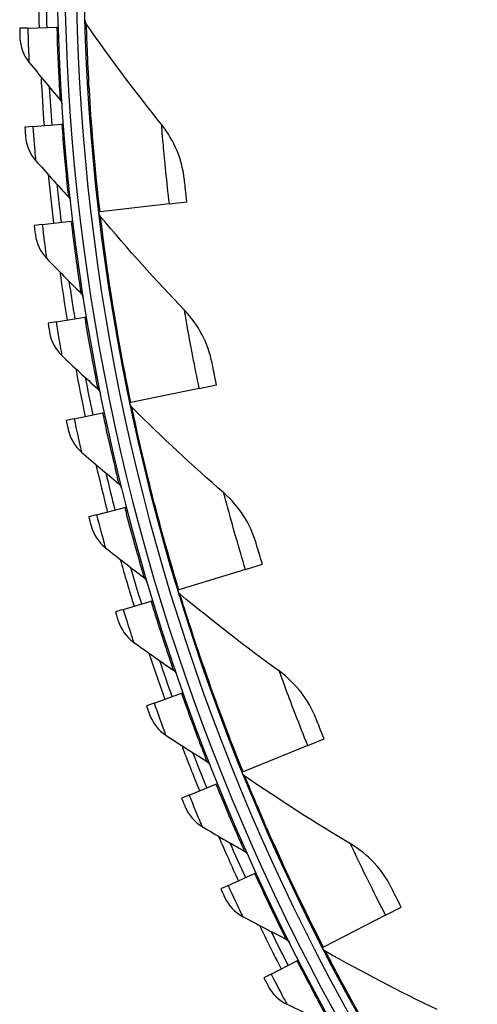
# Model space of a CAD drawing. Units: inches. Extents: x -13.3 to 67.7, y 1.3 to 50.9.
# Drawn here: x -5.6 to -4.1, y 9.4 to 12.6 of the extents above; entities that cross this region are included whole.
import ezdxf

# ---------------------------------------------------------------- set-up
doc = ezdxf.new("R2010")
doc.units = ezdxf.units.IN
doc.header["$LTSCALE"] = 4
doc.header["$MEASUREMENT"] = 0
doc.layers.add('Visible (ANSI)', color=7, linetype='Continuous')
doc.layers.add('Visible Narrow (ANSI)', color=7, linetype='Continuous')

msp = doc.modelspace()

# ---------------------------------------------------------------- linework, layer by layer
at = {"layer": 'Visible (ANSI)'}
for p, q in [((-5.5481, 12.6094), (-5.5742, 12.6086)), ((-5.5481, 12.6094), (-5.454, 12.6121)), ((-5.454, 12.6121), (-5.4491, 12.6123)), ((-5.5317, 12.2908), (-5.5577, 12.2888)), ((-5.5317, 12.2908), (-5.4378, 12.2977)), ((-5.4378, 12.2977), (-5.4329, 12.2981)), ((-5.0892, 12.0398), (-5.3139, 12.0137)), ((-5.0892, 12.0398), (-5.0324, 12.0464)), ((-5.3139, 12.0137), (-5.3179, 12.0132)), ((-5.5011, 11.9732), (-5.527, 11.9701)), ((-5.5011, 11.9732), (-5.4076, 11.9843)), ((-5.4076, 11.9843), (-5.4027, 11.9849)), ((-5.4564, 11.6574), (-5.3635, 11.6726)), ((-5.3635, 11.6726), (-5.3586, 11.6734)), ((-5.4564, 11.6574), (-5.4822, 11.6531)), ((-4.9924, 11.4424), (-4.9364, 11.4541)), ((-4.9924, 11.4424), (-5.2138, 11.3963)), ((-5.2138, 11.3963), (-5.2179, 11.3954)), ((-5.3977, 11.3438), (-5.3056, 11.3632)), ((-5.3056, 11.3632), (-5.3007, 11.3642)), ((-5.3977, 11.3438), (-5.4232, 11.3384)), ((-5.3251, 11.0332), (-5.2339, 11.0566)), ((-5.2339, 11.0566), (-5.2291, 11.0579)), ((-5.3251, 11.0332), (-5.3503, 11.0267)), ((-4.8425, 10.8561), (-5.0589, 10.7903)), ((-4.8425, 10.8561), (-4.7878, 10.8728)), ((-5.0589, 10.7903), (-5.0628, 10.7891)), ((-5.2387, 10.7261), (-5.1486, 10.7536)), ((-5.1486, 10.7536), (-5.1439, 10.755)), ((-5.2387, 10.7261), (-5.2636, 10.7185)), ((-5.1387, 10.4231), (-5.05, 10.4546)), ((-5.05, 10.4546), (-5.0453, 10.4563)), ((-5.1387, 10.4231), (-5.1633, 10.4144)), ((-4.6406, 10.2857), (-4.5876, 10.3072)), ((-4.6406, 10.2857), (-4.8503, 10.2007)), ((-4.8503, 10.2007), (-4.8541, 10.1992)), ((-5.0253, 10.125), (-4.9381, 10.1604)), ((-4.9381, 10.1604), (-4.9335, 10.1622)), ((-5.0253, 10.125), (-5.0495, 10.1151)), ((-4.8988, 9.8321), (-4.8132, 9.8714)), ((-4.8132, 9.8714), (-4.8087, 9.8734)), ((-4.8988, 9.8321), (-4.9225, 9.8212)), ((-4.3884, 9.7356), (-4.3375, 9.7617)), ((-4.3884, 9.7356), (-4.5896, 9.6322)), ((-4.5896, 9.6322), (-4.5933, 9.6303)), ((-4.7593, 9.5452), (-4.6756, 9.5882)), ((-4.6756, 9.5882), (-4.6712, 9.5905)), ((-4.7593, 9.5452), (-4.7825, 9.5333))]:
    msp.add_line(p, q, dxfattribs=at)
for radius, start, end in [(7.0625, 330.11041, 330.01041), (7.0375, 330.11041, 330.01041), (7, 335.46628, 335.36628), (6.975, 335.46628, 335.36628), (7.125, 180.4049, 181.67437), (7.1, 180.67764, 181.67437), (7.125, 182.95734, 184.22681), (7.1, 183.23008, 184.22681), (7.125, 185.50979, 186.77925), (7.1, 185.78252, 186.77925), (7.125, 188.06223, 189.33169), (7.1, 188.33496, 189.33169), (7.125, 190.61467, 191.88413), (7.1, 190.8874, 191.88413), (7.125, 193.16711, 194.43657), (7.1, 193.43984, 194.43657), (7.125, 195.71955, 196.98901), (7.1, 195.99228, 196.98901), (7.125, 198.27199, 199.54145), (7.1, 198.54472, 199.54145), (7.125, 200.82443, 202.09389), (7.1, 201.09716, 202.09389), (7.125, 203.37687, 204.64633), (7.1, 203.6496, 204.64633), (7.125, 205.92931, 207.19877), (7.1, 206.20204, 207.19877)]:
    msp.add_arc((1.6104, 12.8186), radius, start, end, dxfattribs=at)
for points in [[(-5.3577, 12.6218), (-5.3605, 12.6258), (-5.3621, 12.6306), (-5.3622, 12.6354)], [(-5.114, 12.2959), (-5.1978, 12.4007), (-5.2791, 12.5094), (-5.3577, 12.6218)], [(-5.5733, 12.578), (-5.5723, 12.5494), (-5.5619, 12.5211), (-5.5441, 12.499)], [(-5.5441, 12.499), (-5.5108, 12.4576), (-5.4772, 12.4169), (-5.4432, 12.3767)], [(-5.4432, 12.3767), (-5.4398, 12.3726), (-5.4377, 12.3674), (-5.4373, 12.362)], [(-5.0403, 12.1177), (-5.047, 12.1821), (-5.0728, 12.2444), (-5.114, 12.2959)], [(-5.5554, 12.2583), (-5.5532, 12.2298), (-5.5415, 12.202), (-5.5227, 12.1807)], [(-5.5227, 12.1807), (-5.4877, 12.1409), (-5.4523, 12.1016), (-5.4165, 12.063)], [(-5.4165, 12.063), (-5.4129, 12.0591), (-5.4106, 12.054), (-5.41, 12.0486)], [(-5.312, 11.9981), (-5.3151, 12.0018), (-5.3171, 12.0064), (-5.3177, 12.0112)], [(-5.0401, 11.6953), (-5.1329, 11.7921), (-5.2237, 11.8931), (-5.312, 11.9981)], [(-5.5234, 11.9398), (-5.5199, 11.9113), (-5.5069, 11.8841), (-5.4872, 11.8637)], [(-5.4872, 11.8637), (-5.4504, 11.8254), (-5.4133, 11.7878), (-5.3759, 11.7508)], [(-5.3759, 11.7508), (-5.3721, 11.747), (-5.3696, 11.742), (-5.3687, 11.7368)], [(-4.9507, 11.5245), (-4.9632, 11.5879), (-4.9945, 11.6477), (-5.0401, 11.6953)], [(-5.4771, 11.623), (-5.4724, 11.5947), (-5.4583, 11.5681), (-5.4377, 11.5485)], [(-5.4377, 11.5485), (-5.3992, 11.512), (-5.3604, 11.476), (-5.3214, 11.4407)], [(-5.3214, 11.4407), (-5.3175, 11.4371), (-5.3147, 11.4323), (-5.3136, 11.427)], [(-5.2106, 11.3809), (-5.2141, 11.3843), (-5.2165, 11.3887), (-5.2175, 11.3935)], [(-4.9127, 11.1037), (-5.0138, 11.1918), (-5.1132, 11.2843), (-5.2106, 11.3809)], [(-5.4169, 11.3085), (-5.4108, 11.2805), (-5.3956, 11.2545), (-5.3741, 11.2359)], [(-5.3741, 11.2359), (-5.3341, 11.2011), (-5.2937, 11.1669), (-5.2532, 11.1334)], [(-5.2532, 11.1334), (-5.2491, 11.13), (-5.2461, 11.1252), (-5.2448, 11.1201)], [(-4.8083, 10.9416), (-4.8264, 11.0037), (-4.8629, 11.0604), (-4.9127, 11.1037)], [(-5.3426, 10.9971), (-5.3354, 10.9693), (-5.319, 10.9441), (-5.2967, 10.9264)], [(-5.2967, 10.9264), (-5.2551, 10.8934), (-5.2133, 10.8611), (-5.1713, 10.8294)], [(-5.1713, 10.8294), (-5.1671, 10.8262), (-5.1639, 10.8216), (-5.1624, 10.8164)], [(-5.0543, 10.7753), (-5.058, 10.7784), (-5.0608, 10.7826), (-5.0622, 10.7872)], [(-4.7327, 10.5259), (-4.8413, 10.6047), (-4.9486, 10.6878), (-5.0543, 10.7753)], [(-5.2546, 10.6892), (-5.2461, 10.6618), (-5.2286, 10.6373), (-5.2056, 10.6207)], [(-5.2056, 10.6207), (-5.1626, 10.5896), (-5.1194, 10.5592), (-5.076, 10.5294)], [(-5.076, 10.5294), (-5.0716, 10.5263), (-5.0682, 10.5219), (-5.0665, 10.5168)], [(-4.6142, 10.3738), (-4.6379, 10.4341), (-4.6793, 10.4872), (-4.7327, 10.5259)], [(-5.153, 10.3856), (-5.1433, 10.3586), (-5.1247, 10.3349), (-5.1009, 10.3193)], [(-5.1009, 10.3193), (-5.0566, 10.2902), (-5.0121, 10.2617), (-4.9674, 10.2339)], [(-4.9674, 10.2339), (-4.9629, 10.231), (-4.9593, 10.2267), (-4.9573, 10.2218)], [(-4.8444, 10.1862), (-4.8483, 10.1889), (-4.8515, 10.1929), (-4.8533, 10.1973)], [(-4.5017, 9.9666), (-4.6169, 10.0353), (-4.7312, 10.1085), (-4.8444, 10.1862)], [(-5.0379, 10.0868), (-5.027, 10.0603), (-5.0074, 10.0375), (-4.983, 10.0229)], [(-4.983, 10.0229), (-4.9374, 9.9958), (-4.8916, 9.9693), (-4.8458, 9.9435)], [(-4.37, 9.8258), (-4.399, 9.8836), (-4.445, 9.9329), (-4.5017, 9.9666)], [(-4.8458, 9.9435), (-4.8411, 9.9409), (-4.8374, 9.9367), (-4.8352, 9.9318)], [(-4.9097, 9.7935), (-4.8976, 9.7674), (-4.877, 9.7455), (-4.8519, 9.7321)], [(-4.8519, 9.7321), (-4.8052, 9.707), (-4.7583, 9.6826), (-4.7114, 9.6588)], [(-4.7114, 9.6588), (-4.7066, 9.6564), (-4.7026, 9.6524), (-4.7002, 9.6477)], [(-4.5824, 9.6183), (-4.5866, 9.6206), (-4.5901, 9.6242), (-4.5923, 9.6285)], [(-4.2214, 9.4303), (-4.3424, 9.4883), (-4.4628, 9.551), (-4.5824, 9.6183)], [(-4.7685, 9.5061), (-4.7553, 9.4806), (-4.7337, 9.4597), (-4.7081, 9.4474)], [(-4.7081, 9.4474), (-4.6602, 9.4244), (-4.6123, 9.4021), (-4.5644, 9.3804)]]:
    msp.add_open_spline(points, degree=3, dxfattribs=at)
for points, knots in [([(-5.5742, 12.6086), (-5.5738, 12.5939), (-5.5733, 12.5802), (-5.5733, 12.5783), (-5.5733, 12.5781), (-5.5733, 12.578), (-5.5733, 12.578)], [1.570796, 1.570796, 1.570796, 1.570796, 3.012916, 3.012916, 3.012916, 3.141593, 3.141593, 3.141593, 3.141593]), ([(-5.5577, 12.2888), (-5.5567, 12.2742), (-5.5556, 12.2605), (-5.5554, 12.2586), (-5.5554, 12.2584), (-5.5554, 12.2583), (-5.5554, 12.2583)], [1.570796, 1.570796, 1.570796, 1.570796, 3.012916, 3.012916, 3.012916, 3.141593, 3.141593, 3.141593, 3.141593]), ([(-5.0324, 12.0464), (-5.0356, 12.0739), (-5.0384, 12.1006), (-5.0396, 12.1117), (-5.04, 12.1157), (-5.0403, 12.1177), (-5.0403, 12.1177)], [1.570796, 1.570796, 1.570796, 1.570796, 2.726637, 2.726637, 2.726637, 3.141593, 3.141593, 3.141593, 3.141593]), ([(-5.527, 11.9701), (-5.5253, 11.9555), (-5.5236, 11.9419), (-5.5234, 11.94), (-5.5234, 11.9399), (-5.5234, 11.9398), (-5.5234, 11.9398)], [1.570796, 1.570796, 1.570796, 1.570796, 3.012916, 3.012916, 3.012916, 3.141593, 3.141593, 3.141593, 3.141593]), ([(-5.4822, 11.6531), (-5.4798, 11.6386), (-5.4775, 11.6251), (-5.4772, 11.6232), (-5.4772, 11.623), (-5.4771, 11.623), (-5.4771, 11.623)], [1.570796, 1.570796, 1.570796, 1.570796, 3.012916, 3.012916, 3.012916, 3.141593, 3.141593, 3.141593, 3.141593]), ([(-4.9364, 11.4541), (-4.9421, 11.4812), (-4.9473, 11.5075), (-4.9495, 11.5185), (-4.9503, 11.5224), (-4.9507, 11.5245), (-4.9507, 11.5245)], [1.570796, 1.570796, 1.570796, 1.570796, 2.726637, 2.726637, 2.726637, 3.141593, 3.141593, 3.141593, 3.141593]), ([(-5.4232, 11.3384), (-5.4202, 11.324), (-5.4173, 11.3106), (-5.4169, 11.3088), (-5.4169, 11.3086), (-5.4169, 11.3085), (-5.4169, 11.3085)], [1.570796, 1.570796, 1.570796, 1.570796, 3.012916, 3.012916, 3.012916, 3.141593, 3.141593, 3.141593, 3.141593]), ([(-5.3503, 11.0267), (-5.3467, 11.0124), (-5.3432, 10.9991), (-5.3427, 10.9973), (-5.3427, 10.9971), (-5.3426, 10.9971), (-5.3426, 10.9971)], [1.570796, 1.570796, 1.570796, 1.570796, 3.012916, 3.012916, 3.012916, 3.141593, 3.141593, 3.141593, 3.141593]), ([(-4.7878, 10.8728), (-4.7958, 10.8993), (-4.8034, 10.925), (-4.8066, 10.9357), (-4.8077, 10.9396), (-4.8083, 10.9416), (-4.8083, 10.9416)], [1.570796, 1.570796, 1.570796, 1.570796, 2.726637, 2.726637, 2.726637, 3.141593, 3.141593, 3.141593, 3.141593]), ([(-5.2636, 10.7185), (-5.2593, 10.7044), (-5.2553, 10.6913), (-5.2547, 10.6895), (-5.2547, 10.6893), (-5.2546, 10.6892), (-5.2546, 10.6892)], [1.570796, 1.570796, 1.570796, 1.570796, 3.012916, 3.012916, 3.012916, 3.141593, 3.141593, 3.141593, 3.141593]), ([(-5.1633, 10.4144), (-5.1584, 10.4006), (-5.1537, 10.3876), (-5.1531, 10.3858), (-5.153, 10.3857), (-5.153, 10.3856), (-5.153, 10.3856)], [1.570796, 1.570796, 1.570796, 1.570796, 3.012916, 3.012916, 3.012916, 3.141593, 3.141593, 3.141593, 3.141593]), ([(-4.5876, 10.3072), (-4.598, 10.3328), (-4.6079, 10.3578), (-4.612, 10.3682), (-4.6134, 10.3719), (-4.6142, 10.3738), (-4.6142, 10.3738)], [1.570796, 1.570796, 1.570796, 1.570796, 2.726637, 2.726637, 2.726637, 3.141593, 3.141593, 3.141593, 3.141593]), ([(-5.0495, 10.1151), (-5.044, 10.1015), (-5.0387, 10.0888), (-5.038, 10.0871), (-5.038, 10.0869), (-5.0379, 10.0868), (-5.0379, 10.0868)], [1.570796, 1.570796, 1.570796, 1.570796, 3.012916, 3.012916, 3.012916, 3.141593, 3.141593, 3.141593, 3.141593]), ([(-4.3375, 9.7617), (-4.3502, 9.7863), (-4.3623, 9.8103), (-4.3673, 9.8203), (-4.3691, 9.8239), (-4.37, 9.8258), (-4.37, 9.8258)], [1.570796, 1.570796, 1.570796, 1.570796, 2.726637, 2.726637, 2.726637, 3.141593, 3.141593, 3.141593, 3.141593]), ([(-4.9225, 9.8212), (-4.9164, 9.8079), (-4.9106, 9.7954), (-4.9098, 9.7937), (-4.9097, 9.7935), (-4.9097, 9.7935), (-4.9097, 9.7935)], [1.570796, 1.570796, 1.570796, 1.570796, 3.012916, 3.012916, 3.012916, 3.141593, 3.141593, 3.141593, 3.141593]), ([(-4.7825, 9.5333), (-4.7758, 9.5202), (-4.7695, 9.508), (-4.7686, 9.5063), (-4.7685, 9.5062), (-4.7685, 9.5061), (-4.7685, 9.5061)], [1.570796, 1.570796, 1.570796, 1.570796, 3.012916, 3.012916, 3.012916, 3.141593, 3.141593, 3.141593, 3.141593])]:
    msp.add_open_spline(points, degree=3, knots=knots, dxfattribs=at)
at = {"layer": 'Visible Narrow (ANSI)'}
for points, knots in [([(-5.5481, 12.6094), (-5.547, 12.5709), (-5.5455, 12.5331), (-5.5447, 12.5138), (-5.5443, 12.5042), (-5.5441, 12.499), (-5.5441, 12.499)], [1.570796, 1.570796, 1.570796, 1.570796, 2.616457, 2.616457, 2.616457, 3.141593, 3.141593, 3.141593, 3.141593]), ([(-5.454, 12.6121), (-5.452, 12.5443), (-5.4489, 12.4771), (-5.4465, 12.4331), (-5.4446, 12.3971), (-5.4432, 12.3767), (-5.4432, 12.3767)], [1.570796, 1.570796, 1.570796, 1.570796, 2.434377, 2.434377, 2.434377, 3.141593, 3.141593, 3.141593, 3.141593]), ([(-5.3139, 12.0137), (-5.3295, 12.1483), (-5.3407, 12.283), (-5.3473, 12.3894), (-5.3539, 12.4964), (-5.3563, 12.5739), (-5.3572, 12.6054), (-5.3576, 12.6163), (-5.3577, 12.6218), (-5.3577, 12.6218)], [1.570796, 1.570796, 1.570796, 1.570796, 2.237588, 2.237588, 2.237588, 2.908661, 2.908661, 2.908661, 3.141593, 3.141593, 3.141593, 3.141593]), ([(-5.5317, 12.2908), (-5.5289, 12.2524), (-5.5257, 12.2147), (-5.524, 12.1955), (-5.5232, 12.1859), (-5.5227, 12.1807), (-5.5227, 12.1807)], [1.570796, 1.570796, 1.570796, 1.570796, 2.616457, 2.616457, 2.616457, 3.141593, 3.141593, 3.141593, 3.141593]), ([(-5.4378, 12.2977), (-5.4328, 12.23), (-5.4267, 12.1631), (-5.4224, 12.1192), (-5.4188, 12.0833), (-5.4165, 12.063), (-5.4165, 12.063)], [1.570796, 1.570796, 1.570796, 1.570796, 2.434377, 2.434377, 2.434377, 3.141593, 3.141593, 3.141593, 3.141593]), ([(-5.0892, 12.0398), (-5.0975, 12.1114), (-5.1044, 12.1826), (-5.1086, 12.2305), (-5.1123, 12.2721), (-5.114, 12.2959), (-5.114, 12.2959)], [1.570796, 1.570796, 1.570796, 1.570796, 2.411518, 2.411518, 2.411518, 3.141593, 3.141593, 3.141593, 3.141593]), ([(-5.2138, 11.3963), (-5.2415, 11.529), (-5.2647, 11.6622), (-5.2808, 11.7675), (-5.297, 11.8735), (-5.3063, 11.9505), (-5.3101, 11.9817), (-5.3114, 11.9926), (-5.312, 11.9981), (-5.312, 11.9981)], [1.570796, 1.570796, 1.570796, 1.570796, 2.237588, 2.237588, 2.237588, 2.908661, 2.908661, 2.908661, 3.141593, 3.141593, 3.141593, 3.141593]), ([(-5.5011, 11.9732), (-5.4966, 11.935), (-5.4917, 11.8975), (-5.4892, 11.8784), (-5.4879, 11.8688), (-5.4872, 11.8637), (-5.4872, 11.8637)], [1.570796, 1.570796, 1.570796, 1.570796, 2.616457, 2.616457, 2.616457, 3.141593, 3.141593, 3.141593, 3.141593]), ([(-5.4076, 11.9843), (-5.3996, 11.917), (-5.3905, 11.8503), (-5.3842, 11.8067), (-5.3791, 11.771), (-5.3759, 11.7508), (-5.3759, 11.7508)], [1.570796, 1.570796, 1.570796, 1.570796, 2.434377, 2.434377, 2.434377, 3.141593, 3.141593, 3.141593, 3.141593]), ([(-5.3635, 11.6726), (-5.3525, 11.6057), (-5.3405, 11.5395), (-5.3322, 11.4962), (-5.3255, 11.4608), (-5.3214, 11.4407), (-5.3214, 11.4407)], [1.570796, 1.570796, 1.570796, 1.570796, 2.434377, 2.434377, 2.434377, 3.141593, 3.141593, 3.141593, 3.141593]), ([(-4.9924, 11.4424), (-5.0071, 11.513), (-5.0204, 11.5833), (-5.0289, 11.6307), (-5.0362, 11.6718), (-5.0401, 11.6953), (-5.0401, 11.6953)], [1.570796, 1.570796, 1.570796, 1.570796, 2.411518, 2.411518, 2.411518, 3.141593, 3.141593, 3.141593, 3.141593]), ([(-5.4564, 11.6574), (-5.4502, 11.6194), (-5.4437, 11.5822), (-5.4403, 11.5632), (-5.4386, 11.5536), (-5.4377, 11.5485), (-5.4377, 11.5485)], [1.570796, 1.570796, 1.570796, 1.570796, 2.616457, 2.616457, 2.616457, 3.141593, 3.141593, 3.141593, 3.141593]), ([(-5.3056, 11.3632), (-5.2916, 11.2968), (-5.2766, 11.2312), (-5.2664, 11.1884), (-5.2581, 11.1532), (-5.2532, 11.1334), (-5.2532, 11.1334)], [1.570796, 1.570796, 1.570796, 1.570796, 2.434377, 2.434377, 2.434377, 3.141593, 3.141593, 3.141593, 3.141593]), ([(-5.0589, 10.7903), (-5.0983, 10.92), (-5.1334, 11.0506), (-5.1588, 11.154), (-5.1844, 11.2582), (-5.2006, 11.334), (-5.2072, 11.3648), (-5.2095, 11.3755), (-5.2106, 11.3809), (-5.2106, 11.3809)], [1.570796, 1.570796, 1.570796, 1.570796, 2.237588, 2.237588, 2.237588, 2.908661, 2.908661, 2.908661, 3.141593, 3.141593, 3.141593, 3.141593]), ([(-5.3977, 11.3438), (-5.3898, 11.3061), (-5.3816, 11.2692), (-5.3774, 11.2504), (-5.3753, 11.241), (-5.3741, 11.2359), (-5.3741, 11.2359)], [1.570796, 1.570796, 1.570796, 1.570796, 2.616457, 2.616457, 2.616457, 3.141593, 3.141593, 3.141593, 3.141593]), ([(-4.8425, 10.8561), (-4.8635, 10.9251), (-4.883, 10.994), (-4.8957, 11.0404), (-4.9067, 11.0806), (-4.9127, 11.1037), (-4.9127, 11.1037)], [1.570796, 1.570796, 1.570796, 1.570796, 2.411518, 2.411518, 2.411518, 3.141593, 3.141593, 3.141593, 3.141593]), ([(-5.2339, 11.0566), (-5.217, 10.9909), (-5.1991, 10.9261), (-5.187, 10.8837), (-5.1771, 10.849), (-5.1713, 10.8294), (-5.1713, 10.8294)], [1.570796, 1.570796, 1.570796, 1.570796, 2.434377, 2.434377, 2.434377, 3.141593, 3.141593, 3.141593, 3.141593]), ([(-5.3251, 11.0332), (-5.3155, 10.9959), (-5.3057, 10.9594), (-5.3006, 10.9408), (-5.2981, 10.9314), (-5.2967, 10.9264), (-5.2967, 10.9264)], [1.570796, 1.570796, 1.570796, 1.570796, 2.616457, 2.616457, 2.616457, 3.141593, 3.141593, 3.141593, 3.141593]), ([(-5.1486, 10.7536), (-5.1288, 10.6887), (-5.1081, 10.6247), (-5.0941, 10.5829), (-5.0827, 10.5487), (-5.076, 10.5294), (-5.076, 10.5294)], [1.570796, 1.570796, 1.570796, 1.570796, 2.434377, 2.434377, 2.434377, 3.141593, 3.141593, 3.141593, 3.141593]), ([(-4.8503, 10.2007), (-4.9012, 10.3264), (-4.9478, 10.4533), (-4.9824, 10.554), (-5.0172, 10.6554), (-5.0402, 10.7295), (-5.0495, 10.7596), (-5.0527, 10.77), (-5.0543, 10.7753), (-5.0543, 10.7753)], [1.570796, 1.570796, 1.570796, 1.570796, 2.237588, 2.237588, 2.237588, 2.908661, 2.908661, 2.908661, 3.141593, 3.141593, 3.141593, 3.141593]), ([(-5.2387, 10.7261), (-5.2274, 10.6893), (-5.216, 10.6532), (-5.2101, 10.6349), (-5.2072, 10.6256), (-5.2056, 10.6207), (-5.2056, 10.6207)], [1.570796, 1.570796, 1.570796, 1.570796, 2.616457, 2.616457, 2.616457, 3.141593, 3.141593, 3.141593, 3.141593]), ([(-4.6406, 10.2857), (-4.6677, 10.3525), (-4.6933, 10.4193), (-4.7101, 10.4644), (-4.7247, 10.5035), (-4.7327, 10.5259), (-4.7327, 10.5259)], [1.570796, 1.570796, 1.570796, 1.570796, 2.411518, 2.411518, 2.411518, 3.141593, 3.141593, 3.141593, 3.141593]), ([(-5.05, 10.4546), (-5.0273, 10.3907), (-5.0037, 10.3277), (-4.9879, 10.2866), (-4.975, 10.2529), (-4.9674, 10.2339), (-4.9674, 10.2339)], [1.570796, 1.570796, 1.570796, 1.570796, 2.434377, 2.434377, 2.434377, 3.141593, 3.141593, 3.141593, 3.141593]), ([(-5.1387, 10.4231), (-5.1258, 10.3869), (-5.1128, 10.3514), (-5.1061, 10.3333), (-5.1028, 10.3242), (-5.1009, 10.3193), (-5.1009, 10.3193)], [1.570796, 1.570796, 1.570796, 1.570796, 2.616457, 2.616457, 2.616457, 3.141593, 3.141593, 3.141593, 3.141593]), ([(-4.5896, 9.6322), (-4.6516, 9.7528), (-4.7094, 9.875), (-4.7529, 9.9722), (-4.7967, 10.0701), (-4.8261, 10.1418), (-4.8381, 10.171), (-4.8423, 10.1811), (-4.8444, 10.1862), (-4.8444, 10.1862)], [1.570796, 1.570796, 1.570796, 1.570796, 2.237588, 2.237588, 2.237588, 2.908661, 2.908661, 2.908661, 3.141593, 3.141593, 3.141593, 3.141593]), ([(-4.9381, 10.1604), (-4.9126, 10.0975), (-4.8862, 10.0356), (-4.8686, 9.9952), (-4.8542, 9.9621), (-4.8458, 9.9435), (-4.8458, 9.9435)], [1.570796, 1.570796, 1.570796, 1.570796, 2.434377, 2.434377, 2.434377, 3.141593, 3.141593, 3.141593, 3.141593]), ([(-5.0253, 10.125), (-5.0108, 10.0893), (-4.9963, 10.0544), (-4.9888, 10.0366), (-4.985, 10.0277), (-4.983, 10.0229), (-4.983, 10.0229)], [1.570796, 1.570796, 1.570796, 1.570796, 2.616457, 2.616457, 2.616457, 3.141593, 3.141593, 3.141593, 3.141593]), ([(-4.3884, 9.7356), (-4.4214, 9.7997), (-4.4529, 9.864), (-4.4737, 9.9073), (-4.4917, 9.945), (-4.5017, 9.9666), (-4.5017, 9.9666)], [1.570796, 1.570796, 1.570796, 1.570796, 2.411518, 2.411518, 2.411518, 3.141593, 3.141593, 3.141593, 3.141593]), ([(-4.8132, 9.8714), (-4.7849, 9.8097), (-4.7558, 9.7491), (-4.7364, 9.7095), (-4.7205, 9.6771), (-4.7114, 9.6588), (-4.7114, 9.6588)], [1.570796, 1.570796, 1.570796, 1.570796, 2.434377, 2.434377, 2.434377, 3.141593, 3.141593, 3.141593, 3.141593]), ([(-4.8988, 9.8321), (-4.8827, 9.7971), (-4.8666, 9.763), (-4.8583, 9.7455), (-4.8542, 9.7368), (-4.8519, 9.7321), (-4.8519, 9.7321)], [1.570796, 1.570796, 1.570796, 1.570796, 2.616457, 2.616457, 2.616457, 3.141593, 3.141593, 3.141593, 3.141593]), ([(-4.2791, 9.0893), (-4.3516, 9.2038), (-4.4201, 9.3204), (-4.4722, 9.4133), (-4.5245, 9.5069), (-4.5603, 9.5757), (-4.5748, 9.6036), (-4.5799, 9.6133), (-4.5824, 9.6183), (-4.5824, 9.6183)], [1.570796, 1.570796, 1.570796, 1.570796, 2.237588, 2.237588, 2.237588, 2.908661, 2.908661, 2.908661, 3.141593, 3.141593, 3.141593, 3.141593]), ([(-4.6756, 9.5882), (-4.6446, 9.5279), (-4.6128, 9.4686), (-4.5917, 9.4299), (-4.5744, 9.3983), (-4.5644, 9.3804), (-4.5644, 9.3804)], [1.570796, 1.570796, 1.570796, 1.570796, 2.434377, 2.434377, 2.434377, 3.141593, 3.141593, 3.141593, 3.141593]), ([(-4.7593, 9.5452), (-4.7417, 9.511), (-4.7241, 9.4775), (-4.7151, 9.4605), (-4.7105, 9.4519), (-4.7081, 9.4474), (-4.7081, 9.4474)], [1.570796, 1.570796, 1.570796, 1.570796, 2.616457, 2.616457, 2.616457, 3.141593, 3.141593, 3.141593, 3.141593])]:
    msp.add_open_spline(points, degree=3, knots=knots, dxfattribs=at)

doc.saveas('drawing.dxf')
